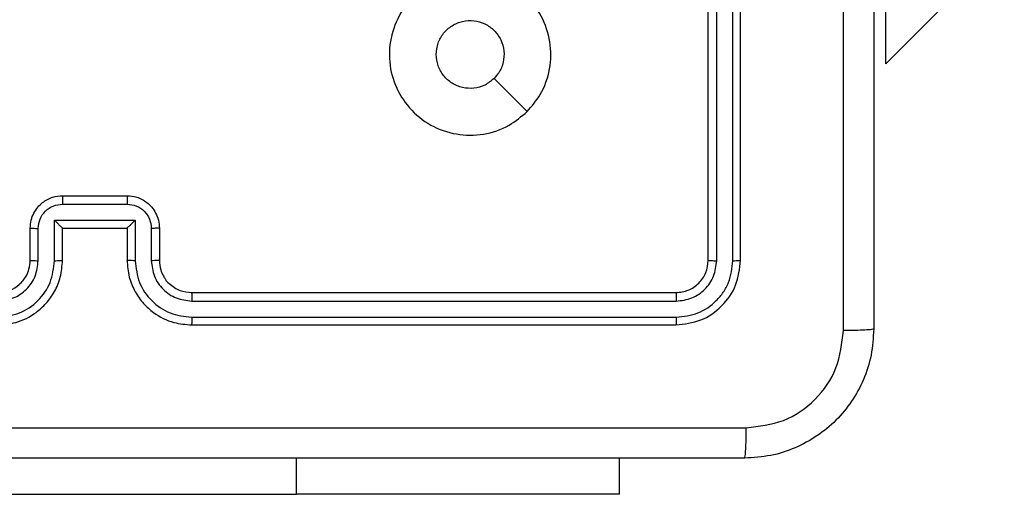
# Model space of a CAD drawing. Units: millimetres. Extents: x -4534 to 4839, y -3372 to 3855.
# Drawn here: x 425 to 486, y 1490 to 1519 of the extents above; entities that cross this region are included whole.
import ezdxf

# ---------------------------------------------------------------- set-up
doc = ezdxf.new("R2010")
doc.units = ezdxf.units.MM
doc.layers.add('Toestel 2D', color=7, linetype='Continuous', lineweight=20)

# ---------------------------------------------------------------- blocks, each defined once
blk = doc.blocks.new('wd1460')
at = {"color": 7, "linetype": 'Continuous', "lineweight": 25}
for p, q in [((-425.9416, 17.5968), (-405.1041, 38.4343)), ((-427.0416, 16.3797), (-427.0416, 19.3797)), ((-426.9891, 16.3773), (-426.9891, 19.3793)), ((-426.889, 16.3773), (-426.8891, 19.3793)), ((-426.8416, 16.3797), (-426.8416, 19.3797)), ((-425.9416, 17.5968), (-425.9416, 17.9797)), ((-431.0416, 16.7797), (-430.6416, 16.7797)), ((-431.0418, 16.7276), (-430.6415, 16.7276)), ((-431.0918, 16.6276), (-430.5915, 16.6276)), ((-431.0918, 16.3774), (-431.0918, 16.6276)), ((-430.5915, 16.6276), (-430.5915, 16.3774)), ((-431.2416, 16.3797), (-431.2416, 16.5797)), ((-431.1919, 16.3774), (-431.1919, 16.5775)), ((-431.0416, 16.5797), (-431.0417, 16.5797)), ((-431.0416, 16.3797), (-431.0416, 16.5797)), ((-431.0416, 16.5797), (-430.6416, 16.5797)), ((-430.6416, 16.5797), (-430.6416, 16.3797)), ((-430.6416, 16.5797), (-430.6416, 16.5797)), ((-430.4914, 16.5775), (-430.4914, 16.3774)), ((-430.4416, 16.5797), (-430.4416, 16.3797)), ((-430.2416, 16.1797), (-427.2416, 16.1797)), ((-430.2412, 16.1272), (-427.2393, 16.1272)), ((-430.2416, 15.9797), (-427.2416, 15.9797)), ((-430.2412, 16.0272), (-427.2393, 16.0271)), ((-427.5916, 14.9304), (-427.5916, 15.1547)), ((-432.0916, 14.9304), (-429.5916, 14.9304)), ((-427.5916, 14.9304), (-429.5916, 14.9304))]:
    blk.add_line(p, q, dxfattribs=at)
at = {"color": 8, "linetype": 'Continuous', "lineweight": 25}
blk.add_line((-429.5916, 14.9304), (-429.5916, 15.1547), dxfattribs=at)
at = {"color": 7, "linetype": 'Continuous', "lineweight": 25, "flags": 128}
blk.add_lwpolyline([(-428.1633, 17.3014), (-428.2657, 17.4038), (-428.3681, 17.5062)], dxfattribs=at)
at = {"color": 7, "linetype": 'Continuous', "lineweight": 25}
for points, knots in [([(-426.0166, 24.0047), (-426.0166, 23.1108), (-426.0166, 21.3225), (-426.0166, 18.6369), (-426.0166, 16.8487), (-426.0166, 15.9547)], [0, 0, 0, 0, 0.333296, 0.666701, 1, 1, 1, 1]), ([(-426.2043, 15.944), (-426.2043, 16.6163), (-426.2044, 17.9608), (-426.2044, 19.3067), (-426.2044, 19.9797)], [0, 0, 0, 0, 0.500008, 1, 1, 1, 1]), ([(-428.1632, 17.3014), (-428.1991, 17.2711), (-428.2781, 17.2044), (-428.4325, 17.1525), (-428.6029, 17.1532), (-428.7653, 17.2091), (-428.8983, 17.3172), (-428.9886, 17.4622), (-429.0256, 17.6289), (-429.0052, 17.7988), (-428.9299, 17.9524), (-428.8081, 18.0726), (-428.6531, 18.1454), (-428.483, 18.1631), (-428.3167, 18.1236), (-428.1729, 18.0308), (-428.0677, 17.8959), (-428.0131, 17.7337), (-428.016, 17.5632), (-428.0689, 17.4117), (-428.1345, 17.3351), (-428.1632, 17.3014)], [0, 0, 0, 0, 0.044735, 0.098638, 0.151934, 0.205874, 0.260192, 0.313197, 0.366982, 0.420857, 0.474336, 0.527985, 0.581906, 0.635428, 0.68907, 0.74282, 0.79663, 0.850208, 0.903792, 0.957774, 1, 1, 1, 1]), ([(-428.7266, 17.6547), (-428.7243, 17.6783), (-428.7197, 17.7255), (-428.6835, 17.7883), (-428.6303, 17.8361), (-428.5638, 17.8635), (-428.4921, 17.8673), (-428.4232, 17.8472), (-428.3647, 17.8054), (-428.3234, 17.7466), (-428.3038, 17.6773), (-428.3085, 17.6058), (-428.3325, 17.5468), (-428.3581, 17.5176), (-428.3681, 17.5063)], [0, 0, 0, 0, 0.085849, 0.171702, 0.257508, 0.343293, 0.429105, 0.515001, 0.600984, 0.686988, 0.772999, 0.85894, 0.94485, 1, 1, 1, 1]), ([(-428.3681, 17.5063), (-428.3864, 17.4912), (-428.4231, 17.4611), (-428.4931, 17.4422), (-428.5645, 17.4461), (-428.631, 17.4738), (-428.6841, 17.5218), (-428.7198, 17.5845), (-428.7244, 17.6314), (-428.7266, 17.6547)], [0, 0, 0, 0, 0.143036, 0.286056, 0.429052, 0.572254, 0.715502, 0.858786, 1, 1, 1, 1]), ([(-431.2416, 16.5797), (-431.2405, 16.5963), (-431.2382, 16.6284), (-431.2207, 16.6723), (-431.1964, 16.7089), (-431.1586, 16.7452), (-431.1063, 16.774), (-431.0619, 16.7779), (-431.0416, 16.7797)], [0, 0, 0, 0, 0.158207, 0.306997, 0.446362, 0.576271, 0.806831, 1, 1, 1, 1]), ([(-431.0416, 16.7797), (-431.0416, 16.7795), (-431.0417, 16.7791), (-431.0417, 16.7759), (-431.0417, 16.7711), (-431.0417, 16.7646), (-431.0417, 16.7566), (-431.0418, 16.7475), (-431.0418, 16.7377), (-431.0418, 16.731), (-431.0418, 16.7276)], [0, 0, 0, 0, 0.125052, 0.250172, 0.375276, 0.49998, 0.624778, 0.749799, 0.874948, 1, 1, 1, 1]), ([(-430.6416, 16.7797), (-430.6416, 16.7795), (-430.6416, 16.7791), (-430.6416, 16.7759), (-430.6416, 16.7711), (-430.6416, 16.7646), (-430.6415, 16.7566), (-430.6415, 16.7475), (-430.6415, 16.7377), (-430.6415, 16.731), (-430.6415, 16.7276)], [0, 0, 0, 0, 0.125048, 0.250167, 0.375268, 0.499968, 0.624762, 0.749776, 0.874961, 1, 1, 1, 1]), ([(-430.6416, 16.7797), (-430.6215, 16.7779), (-430.5772, 16.774), (-430.525, 16.7454), (-430.4871, 16.7091), (-430.4627, 16.6725), (-430.4452, 16.6285), (-430.4428, 16.5963), (-430.4416, 16.5797)], [0, 0, 0, 0, 0.192261, 0.4225279, 0.5525164, 0.6921037, 0.8412603, 1, 1, 1, 1]), ([(-431.1919, 16.5775), (-431.1896, 16.5972), (-431.185, 16.6365), (-431.1504, 16.6861), (-431.1006, 16.7205), (-431.0614, 16.7252), (-431.0418, 16.7276)], [0, 0, 0, 0, 0.250457, 0.500142, 0.750068, 1, 1, 1, 1]), ([(-430.6415, 16.7276), (-430.6219, 16.7252), (-430.5826, 16.7205), (-430.5329, 16.6861), (-430.4983, 16.6365), (-430.4937, 16.5972), (-430.4914, 16.5775)], [0, 0, 0, 0, 0.249887, 0.49982, 0.749541, 1, 1, 1, 1]), ([(-431.0918, 16.6276), (-431.0863, 16.6221), (-431.0752, 16.6111), (-431.0617, 16.598), (-431.0523, 16.589), (-431.0466, 16.5837), (-431.0428, 16.5804), (-431.0421, 16.5799), (-431.0417, 16.5797)], [0, 0, 0, 0, 0.2514257, 0.5024445, 0.6464705, 0.7757676, 0.8924564, 1, 1, 1, 1]), ([(-430.5915, 16.6276), (-430.597, 16.6221), (-430.608, 16.6111), (-430.6215, 16.598), (-430.631, 16.589), (-430.6367, 16.5837), (-430.6405, 16.5804), (-430.6412, 16.5799), (-430.6416, 16.5797)], [0, 0, 0, 0, 0.251471, 0.50254, 0.646448, 0.775597, 0.892456, 1, 1, 1, 1]), ([(-431.2416, 16.5797), (-431.2407, 16.5794), (-431.2388, 16.5788), (-431.2255, 16.578), (-431.2091, 16.5776), (-431.1976, 16.5776), (-431.1919, 16.5775)], [0, 0, 0, 0, 0.279825, 0.5590608, 0.7795173, 1, 1, 1, 1]), ([(-430.4416, 16.5797), (-430.4426, 16.5794), (-430.4445, 16.5788), (-430.4578, 16.578), (-430.4742, 16.5776), (-430.4857, 16.5776), (-430.4914, 16.5775)], [0, 0, 0, 0, 0.279776, 0.559111, 0.779589, 1, 1, 1, 1]), ([(-431.442, 16.0272), (-431.3962, 16.0327), (-431.3047, 16.0439), (-431.1886, 16.124), (-431.1078, 16.2398), (-431.0971, 16.3315), (-431.0918, 16.3774)], [0, 0, 0, 0, 0.249908, 0.499855, 0.749543, 1, 1, 1, 1]), ([(-431.442, 16.1272), (-431.4092, 16.131), (-431.3437, 16.1387), (-431.2609, 16.1965), (-431.2038, 16.2794), (-431.1958, 16.3447), (-431.1919, 16.3774)], [0, 0, 0, 0, 0.2504102, 0.50012, 0.7500618, 1, 1, 1, 1]), ([(-431.4416, 15.9797), (-431.4044, 15.9828), (-431.32, 15.9897), (-431.2176, 16.0422), (-431.1398, 16.1124), (-431.0876, 16.1862), (-431.0494, 16.2772), (-431.0443, 16.3447), (-431.0416, 16.3797)], [0, 0, 0, 0, 0.177617, 0.403007, 0.534211, 0.677463, 0.832724, 1, 1, 1, 1]), ([(-431.4416, 16.1797), (-431.416, 16.1826), (-431.368, 16.188), (-431.3068, 16.227), (-431.2683, 16.2747), (-431.2458, 16.3275), (-431.2431, 16.3614), (-431.2416, 16.3797)], [0, 0, 0, 0, 0.244437, 0.457343, 0.675449, 0.824545, 1, 1, 1, 1]), ([(-431.2416, 16.3797), (-431.2409, 16.3794), (-431.2393, 16.3788), (-431.2279, 16.378), (-431.2114, 16.3775), (-431.1984, 16.3774), (-431.1919, 16.3774)], [0, 0, 0, 0, 0.2502397, 0.4999832, 0.7497927, 1, 1, 1, 1]), ([(-431.0918, 16.3774), (-431.0852, 16.3774), (-431.0721, 16.3775), (-431.0555, 16.378), (-431.044, 16.3788), (-431.0424, 16.3794), (-431.0416, 16.3797)], [0, 0, 0, 0, 0.250137, 0.500033, 0.749735, 1, 1, 1, 1]), ([(-430.5915, 16.3774), (-430.598, 16.3774), (-430.6111, 16.3775), (-430.6278, 16.378), (-430.6393, 16.3788), (-430.6409, 16.3794), (-430.6416, 16.3797)], [0, 0, 0, 0, 0.250228, 0.500065, 0.749793, 1, 1, 1, 1]), ([(-430.6416, 16.3797), (-430.639, 16.3446), (-430.6338, 16.2768), (-430.5953, 16.1856), (-430.5429, 16.1117), (-430.4649, 16.0417), (-430.3627, 15.9896), (-430.2786, 15.9827), (-430.2416, 15.9797)], [0, 0, 0, 0, 0.1679285, 0.3236553, 0.4671787, 0.5984872, 0.8235012, 1, 1, 1, 1]), ([(-430.5915, 16.3774), (-430.5861, 16.3315), (-430.5755, 16.2398), (-430.4947, 16.124), (-430.3786, 16.0439), (-430.287, 16.0327), (-430.2412, 16.0272)], [0, 0, 0, 0, 0.250451, 0.500139, 0.75009, 1, 1, 1, 1]), ([(-430.4416, 16.3797), (-430.4424, 16.3794), (-430.444, 16.3788), (-430.4553, 16.378), (-430.4719, 16.3775), (-430.4849, 16.3774), (-430.4914, 16.3774)], [0, 0, 0, 0, 0.2501782, 0.4999253, 0.7498233, 1, 1, 1, 1]), ([(-430.4914, 16.3774), (-430.4876, 16.3446), (-430.48, 16.2791), (-430.4223, 16.1964), (-430.3394, 16.1392), (-430.2739, 16.1312), (-430.2412, 16.1272)], [0, 0, 0, 0, 0.250454, 0.500136, 0.750099, 1, 1, 1, 1]), ([(-430.4416, 16.3797), (-430.44, 16.3599), (-430.4371, 16.3263), (-430.4205, 16.2883), (-430.4089, 16.2698), (-430.4041, 16.263), (-430.4036, 16.2624), (-430.4035, 16.2622), (-430.4035, 16.2621), (-430.4034, 16.2621), (-430.4034, 16.2621), (-430.4033, 16.2507), (-430.3763, 16.2348), (-430.3505, 16.2095), (-430.3031, 16.1862), (-430.2658, 16.1823), (-430.2416, 16.1797)], [0, 0, 0, 0, 0.189207, 0.320287, 0.392971, 0.397942, 0.400085, 0.400318, 0.40045, 0.40049, 0.400496, 0.400499, 0.510699, 0.642697, 0.768372, 1, 1, 1, 1]), ([(-427.2416, 16.1797), (-427.2154, 16.1827), (-427.163, 16.1887), (-427.0969, 16.235), (-427.0506, 16.3012), (-427.0446, 16.3535), (-427.0416, 16.3797)], [0, 0, 0, 0, 0.250219, 0.500139, 0.749986, 1, 1, 1, 1]), ([(-427.2416, 15.9797), (-427.1892, 15.9857), (-427.0844, 15.9978), (-426.9521, 16.0903), (-426.8597, 16.2226), (-426.8476, 16.3273), (-426.8416, 16.3797)], [0, 0, 0, 0, 0.250145, 0.500124, 0.75004, 1, 1, 1, 1]), ([(-427.2393, 16.0271), (-427.1936, 16.0326), (-427.1022, 16.0437), (-427.0046, 16.1109), (-426.9464, 16.1812), (-426.902, 16.2625), (-426.8942, 16.3315), (-426.889, 16.3773)], [0, 0, 0, 0, 0.249623, 0.4992263, 0.6238194, 0.749845, 1, 1, 1, 1]), ([(-427.2393, 16.1272), (-427.2065, 16.1309), (-427.1572, 16.1365), (-427.0992, 16.1682), (-427.049, 16.2097), (-427.001, 16.2795), (-426.9931, 16.3447), (-426.9891, 16.3773)], [0, 0, 0, 0, 0.25017, 0.376167, 0.50078, 0.750386, 1, 1, 1, 1]), ([(-427.0416, 16.3797), (-427.0406, 16.3794), (-427.0385, 16.3786), (-427.0244, 16.3778), (-427.007, 16.3774), (-426.9951, 16.3774), (-426.9891, 16.3773)], [0, 0, 0, 0, 0.279795, 0.559051, 0.779515, 1, 1, 1, 1]), ([(-426.889, 16.3773), (-426.882, 16.3774), (-426.868, 16.3775), (-426.8524, 16.3782), (-426.8433, 16.3789), (-426.8422, 16.3794), (-426.8416, 16.3797)], [0, 0, 0, 0, 0.27978, 0.559126, 0.779532, 1, 1, 1, 1]), ([(-430.2416, 16.1797), (-430.2416, 16.1795), (-430.2416, 16.1791), (-430.2415, 16.1759), (-430.2414, 16.171), (-430.2413, 16.1644), (-430.2413, 16.1564), (-430.2413, 16.1472), (-430.2413, 16.1374), (-430.2412, 16.1306), (-430.2412, 16.1272)], [0, 0, 0, 0, 0.125021, 0.250194, 0.375215, 0.500001, 0.624749, 0.749792, 0.874946, 1, 1, 1, 1]), ([(-427.2416, 16.1797), (-427.2413, 16.1787), (-427.2406, 16.1766), (-427.2398, 16.1625), (-427.2393, 16.1451), (-427.2393, 16.1332), (-427.2393, 16.1272)], [0, 0, 0, 0, 0.279801, 0.558968, 0.779427, 1, 1, 1, 1]), ([(-430.2412, 16.0272), (-430.2413, 16.0209), (-430.2413, 16.0083), (-430.2414, 15.9927), (-430.2415, 15.9819), (-430.2416, 15.9804), (-430.2416, 15.9797)], [0, 0, 0, 0, 0.250111, 0.499968, 0.749813, 1, 1, 1, 1]), ([(-427.2393, 16.0271), (-427.2393, 16.0201), (-427.2394, 16.006), (-427.2401, 15.9905), (-427.2409, 15.9814), (-427.2414, 15.9803), (-427.2416, 15.9797)], [0, 0, 0, 0, 0.279846, 0.559128, 0.779564, 1, 1, 1, 1]), ([(-426.0166, 15.9547), (-426.0199, 15.9002), (-426.0263, 15.7925), (-426.0912, 15.5923), (-426.2367, 15.3747), (-426.4544, 15.2292), (-426.6546, 15.1643), (-426.7622, 15.1579), (-426.8166, 15.1547)], [0, 0, 0, 0, 0.130546, 0.257574, 0.500018, 0.742663, 0.869632, 1, 1, 1, 1]), ([(-426.8059, 15.3424), (-426.7272, 15.3515), (-426.5697, 15.3696), (-426.3705, 15.5085), (-426.232, 15.7079), (-426.2136, 15.8653), (-426.2043, 15.944)], [0, 0, 0, 0, 0.249947, 0.500056, 0.749964, 1, 1, 1, 1]), ([(-426.0166, 15.9547), (-426.0194, 15.9534), (-426.025, 15.9507), (-426.0678, 15.9472), (-426.1296, 15.9447), (-426.1794, 15.9442), (-426.2043, 15.944)], [0, 0, 0, 0, 0.250431, 0.500124, 0.750053, 1, 1, 1, 1]), ([(-434.8774, 15.3424), (-433.9809, 15.3424), (-432.188, 15.3425), (-429.4952, 15.3425), (-427.7024, 15.3424), (-426.8059, 15.3424)], [0, 0, 0, 0, 0.333337, 0.666663, 1, 1, 1, 1]), ([(-426.8166, 15.1547), (-426.8153, 15.1576), (-426.8126, 15.1635), (-426.8091, 15.2058), (-426.8066, 15.2675), (-426.8062, 15.3174), (-426.8059, 15.3424)], [0, 0, 0, 0, 0.249931, 0.499882, 0.749596, 1, 1, 1, 1]), ([(-426.8166, 15.1547), (-427.7106, 15.1547), (-429.4988, 15.1547), (-432.1844, 15.1547), (-433.9727, 15.1547), (-434.8666, 15.1547)], [0, 0, 0, 0, 0.333295, 0.666701, 1, 1, 1, 1])]:
    blk.add_open_spline(points, degree=3, knots=knots, dxfattribs=at)
blk = doc.blocks.new('VPL-05-WD1460')
at = {"layer": 'Toestel 2D', "color": 0, "xscale": 10, "yscale": 10, "zscale": 10}
blk.add_blockref('wd1460', (4738.425, 1340.594), dxfattribs=at)
blk = doc.blocks.new('VPL-18-RC1460')
blk.add_blockref('VPL-05-WD1460', (0, 0))

msp = doc.modelspace()

# ---------------------------------------------------------------- block references
msp.add_blockref('VPL-18-RC1460', (0, 0))

doc.saveas('drawing.dxf')
